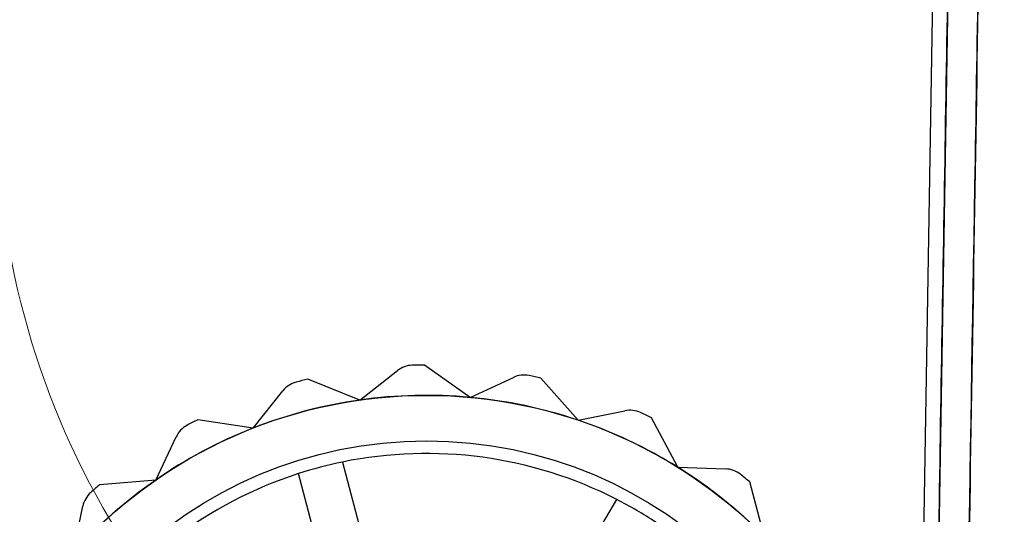
# Model space of a CAD drawing. Units: inches. Extents: x -2.1 to 11.5, y 0.2 to 8.1.
# Drawn here: x 1.8 to 1.9, y 3.1 to 3.1 of the extents above; entities that cross this region are included whole.
import ezdxf

# ---------------------------------------------------------------- set-up
doc = ezdxf.new("R2010")
doc.units = ezdxf.units.IN
doc.header["$MEASUREMENT"] = 0

msp = doc.modelspace()

# ---------------------------------------------------------------- linework, layer by layer
at = {"color": 7, "linetype": 'Continuous', "lineweight": 25}
for p, q in [((1.879704302912548, 3.340558110610008), (1.875059849643831, 3.05943933437137)), ((1.879704302912534, 3.340558110610011), (1.875059849643831, 3.059439334371377)), ((1.880731348444912, 3.340549627114906), (1.876069789204133, 3.058395463145801)), ((1.837699669920732, 3.118467101205456), (1.840247712908579, 3.120462848548639)), ((1.84516934615363, 3.118650054548957), (1.842072853280968, 3.12083954266885)), ((1.837699669920731, 3.118467101205456), (1.834181712704952, 3.119883470989637)), ((1.845169346153629, 3.118650054548956), (1.848108957324303, 3.120004387111883)), ((1.852479868241564, 3.117105450472792), (1.849971772444281, 3.119950021057126)), ((1.830473531722036, 3.116566453504392), (1.832492640870044, 3.11909602437198)), ((1.852479868241564, 3.117105450472793), (1.855652572395956, 3.117745355836438)), ((1.830473531722034, 3.116566453504392), (1.826723764147224, 3.117133348091182)), ((1.859237124046508, 3.113916558982512), (1.857452637418234, 3.117262860494796)), ((1.823880494538244, 3.113050575855295), (1.825261819149623, 3.115977600427062)), ((1.836533305052187, 3.114270923145535), (1.840684393715909, 3.098488755654772)), ((1.859237124046508, 3.113916558982511), (1.862471879882439, 3.113807539683092)), ((1.837704606789062, 3.097705000208026), (1.833553518125339, 3.113487167698789)), ((1.823880494538245, 3.113050575855295), (1.820101067544959, 3.112737433810785)), ((1.86507682815897, 3.109255294043773), (1.864112152835734, 3.112922926503324)), ((1.846875185946217, 3.097644727672854), (1.855099600657332, 3.11173966827082)), ((1.818275990710488, 3.108109010132279), (1.818945063217891, 3.111275691755929))]:
    msp.add_line(p, q, dxfattribs=at)
for radius in [0.03218076001369392, 0.03218076001369355, 0.02909962341663825]:
    msp.add_circle((1.842217140981714, 3.086604995652429), radius, dxfattribs=at)
at = {"color": 7, "linetype": 'Continuous', "lineweight": 18}
for radius, start in [(0.05477576172543657, 104.9195139199492), (0.05477576172543651, 104.9195139199493)]:
    msp.add_arc((1.867893279290514, 3.138323558062969), radius, start, 231.5564455856567, dxfattribs=at)
at = {"color": 7, "linetype": 'Continuous', "lineweight": 25}
for centre, radius, start, end in [((1.841303207455184, 3.11911526039457), 0.001711742553920194, 91.61028359301726, 128.0697206578251), ((1.841303207455184, 3.119115260394569), 0.001711742553920816, 91.61028359309938, 128.0697206578185), ((1.842217140981714, 3.086604995652428), 0.03423485107839913, 90.24148201330328, 91.61028359302564), ((1.842217140981714, 3.086604995652429), 0.03423485107839826, 90.24148201330365, 91.61028359303053), ((1.842217140981714, 3.086604995652428), 0.03423485107839994, 103.5748153466315, 104.9436169263583), ((1.842217140981714, 3.086604995652429), 0.0342348510783998, 103.5748153466344, 104.9436169263603), ((1.848825225663249, 3.118449709576982), 0.001711742553921139, 78.27695025975373, 114.7363873245102), ((1.848825225663248, 3.118449709576982), 0.001711742553921545, 78.27695025968097, 114.7363873244427), ((1.842217140981714, 3.086604995652429), 0.034234851078399, 76.90814867996976, 78.27695025969683), ((1.842217140981714, 3.086604995652428), 0.03423485107839922, 76.90814867997027, 78.27695025969501), ((1.833830459640098, 3.11802817442494), 0.001711742553921267, 104.9436169263504, 141.4030539912369), ((1.833830459640096, 3.118028174424941), 0.001711742553920409, 104.9436169263581, 141.403053991151), ((1.842217140981714, 3.086604995652428), 0.03218076001369614, 98.0697206578456, 111.4030539911763), ((1.842217140981714, 3.086604995652429), 0.03218076001369582, 98.06972065784726, 111.4030539911799), ((1.842217140981714, 3.086604995652428), 0.03218076001369614, 84.73638732451654, 98.0697206578456), ((1.842217140981714, 3.086604995652429), 0.03218076001369582, 84.73638732451543, 98.06972065784726), ((1.842217140981714, 3.086604995652428), 0.03218076001369714, 71.40305399117793, 84.73638732451654), ((1.842217140981714, 3.086604995652429), 0.03218076001369629, 71.40305399117743, 84.73638732451543), ((1.855991000315691, 3.116067401989025), 0.001711742553922439, 64.94361692632205, 101.4030539911333), ((1.855991000315694, 3.116067401989025), 0.001711742553922096, 64.94361692637504, 101.4030539912266), ((1.842217140981714, 3.086604995652428), 0.03423485107840035, 116.9081486799722, 118.2769502596934), ((1.842217140981714, 3.086604995652429), 0.0342348510784004, 116.9081486799725, 118.2769502596957), ((1.842217140981714, 3.086604995652428), 0.03218076001369714, 58.06972065784566, 71.40305399117793), ((1.842217140981714, 3.086604995652429), 0.03218076001369629, 58.0697206578465, 71.40305399117743), ((1.842217140981714, 3.086604995652429), 0.03423485107839767, 63.57481534663642, 64.94361692636123), ((1.842217140981714, 3.086604995652428), 0.0342348510783996, 63.57481534663541, 64.94361692635985), ((1.842217140981714, 3.086604995652428), 0.03218076001369575, 111.4030539911763, 124.7363873245132), ((1.842217140981714, 3.086604995652429), 0.032180760013695, 111.4030539911799, 124.7363873245126), ((1.826809839986946, 3.115247056754097), 0.001711742553920417, 118.2769502596461, 154.7363873245527), ((1.826809839986946, 3.115247056754099), 0.001711742553919303, 118.276950259714, 154.7363873246089), ((1.842217140981714, 3.086604995652429), 0.02824375213967954, 62.863163438095, 101.6096112109312), ((1.842217140981714, 3.086604995652429), 0.02824375213967914, 62.8631634380946, 101.6096112109303), ((1.842217140981714, 3.086604995652429), 0.0282437521396788, 101.6096112109312, 107.8631634380932), ((1.842217140981714, 3.086604995652428), 0.03218076001369465, 44.73638732451008, 58.06972065784566), ((1.842217140981714, 3.086604995652429), 0.03218076001369508, 44.73638732451453, 58.0697206578465), ((1.862414222646211, 3.112096768449405), 0.001711742553919263, 51.61028359295331, 88.06972065781653), ((1.862414222646213, 3.112096768449404), 0.00171174255392058, 51.61028359303782, 88.0697206578329), ((1.842217140981714, 3.086604995652429), 0.02824375213968055, 107.8631634380932, 146.6096112109315), ((1.842217140981714, 3.086604995652429), 0.02824375213967956, 107.8631634380915, 146.6096112109313), ((1.842217140981714, 3.086604995652429), 0.03423485107839865, 50.2414820133047, 51.61028359302698), ((1.842217140981714, 3.086604995652428), 0.03423485107839893, 50.24148201330411, 51.61028359302824), ((1.842217140981714, 3.086604995652428), 0.03218076001369575, 124.7363873245132, 138.0697206578451), ((1.842217140981714, 3.086604995652429), 0.03218076001369603, 124.7363873245126, 138.0697206578448), ((1.842217140981714, 3.086604995652428), 0.03423485107839989, 130.2414820133021, 131.610283593028), ((1.842217140981714, 3.086604995652429), 0.03423485107840026, 130.241482013304, 131.610283593028), ((1.820619831918458, 3.110921838155542), 0.001711742553922063, 131.6102835930681, 168.0697206578826), ((1.820619831918457, 3.110921838155543), 0.001711742553921937, 131.6102835930502, 168.0697206578665), ((1.842217140981714, 3.086604995652429), 0.0282437521396797, 56.60961121093415, 62.863163438095)]:
    msp.add_arc(centre, radius, start, end, dxfattribs=at)
for points, knots in [([(1.882785439509616, 3.340532660124704), (1.881908242120781, 3.287437787122367), (1.88059244603753, 3.20779547761886), (1.879057272024437, 3.114874693426545), (1.878372041361239, 3.073399153824134), (1.878098135752228, 3.056820235885804), (1.878016349746033, 3.051869904674677), (1.877937476471122, 3.047095874829168), (1.877863028656666, 3.042589708595479), (1.877794892381676, 3.038465566283299), (1.877734816735204, 3.034829316494359), (1.877683050551637, 3.031696020639539), (1.877657719972457, 3.03016281511267), (1.877644998955659, 3.029392839301118)], [0, 0, 0, 0, 0.5002979602266271, 0.7504469403399395, 0.8755214303965967, 0.8911502466028617, 0.9066304147784282, 0.9222132760550689, 0.9377162291713941, 0.9532749990917444, 0.9688096333268411, 0.9843361979389693, 1, 1, 1, 1]), ([(1.875625161511721, 3.031483104407232), (1.875703563572614, 3.036228612659994), (1.87609558711923, 3.059956955442407), (1.876644326476464, 3.093170969672797), (1.877271136972636, 3.131110462084746), (1.877897686394309, 3.169034152237271), (1.878523783223217, 3.2069304479168), (1.879149203684665, 3.244785804529746), (1.879791595264534, 3.283668386471834), (1.88027681495498, 3.313037691682402), (1.880606085167155, 3.332967710081286)], [0, 0, 0, 0, 0.04711820041107741, 0.2355989603418544, 0.3298361588056959, 0.4240733564957342, 0.6125541205976028, 0.7067913151168843, 0.801028507738398, 1, 1, 1, 1]), ([(1.877710260913703, 3.033343515476703), (1.877788665895319, 3.038089000269061), (1.878023882164141, 3.05232553478021), (1.878572630629584, 3.085540603236077), (1.879199579689679, 3.123488237786946), (1.879982746669892, 3.170891698779842), (1.880608820376244, 3.208786578961279), (1.881234210749949, 3.246640117024288), (1.88186635969301, 3.284902733537803), (1.882341381370434, 3.313654775071163), (1.882660456548934, 3.332967710081286)], [0, 0, 0, 0, 0.04741010296646851, 0.1422311094845853, 0.3318795372116782, 0.4267005448468372, 0.6163489679132638, 0.7111699722641376, 0.8059909746526134, 1, 1, 1, 1])]:
    msp.add_open_spline(points, degree=3, knots=knots, dxfattribs=at)

doc.saveas('drawing.dxf')
